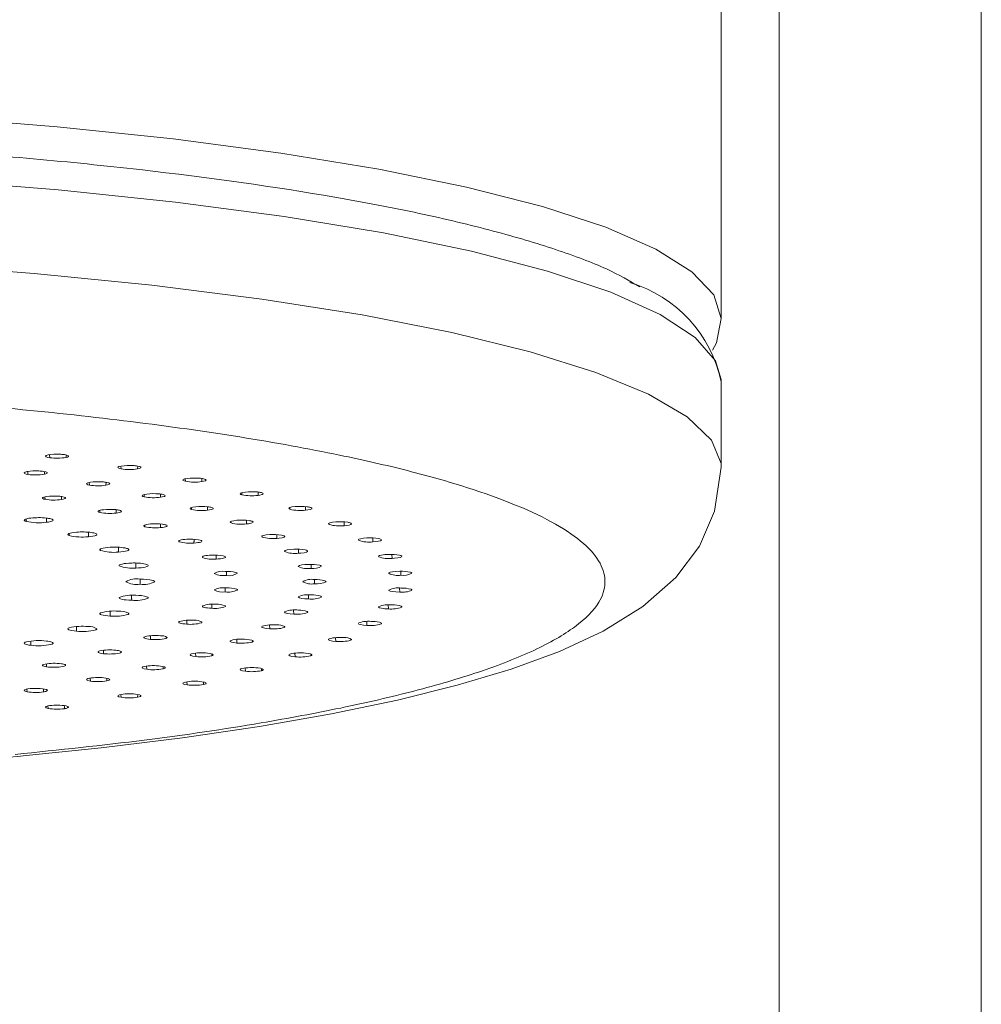
# Model space of a CAD drawing. Extents: x -562 to 487, y -742 to 742.
# Drawn here: x -192 to -176, y 84 to 101 of the extents above; entities that cross this region are included whole.
import ezdxf

# ---------------------------------------------------------------- set-up
doc = ezdxf.new("R2010")
doc.units = 0
doc.header["$LTSCALE"] = 25
doc.layers.add('350914', color=7, linetype='CONTINUOUS', lineweight=0)
doc.layers.add('421079', color=7, linetype='CONTINUOUS')

msp = doc.modelspace()

# ---------------------------------------------------------------- linework, layer by layer
at = {"layer": '350914', "color": 2}
for p, q in [((-180.29420702, 95.38431719), (-180.29420702, 126.33579348)), ((-180.29420702, 92.82381708), (-180.29420702, 94.30102871)), ((-191.85454374, 93.03922278), (-191.85094484, 92.98641126)), ((-191.56965157, 92.99154519), (-191.56769662, 93.03415689)), ((-190.62560645, 92.84245923), (-190.62191988, 92.79424888)), ((-190.33907716, 92.79424888), (-190.33722181, 92.84290865)), ((-192.22930679, 92.75020353), (-192.22563935, 92.69955572)), ((-191.94318427, 92.70212621), (-191.94070566, 92.74737167)), ((-191.17084957, 92.56076196), (-191.16723601, 92.51576591)), ((-190.88478093, 92.51319543), (-190.88239496, 92.56415142)), ((-189.51885033, 92.62312725), (-189.51530083, 92.58083093)), ((-189.23400756, 92.575697), (-189.23240191, 92.62931558)), ((-190.22874351, 92.35363118), (-190.22526401, 92.31377166)), ((-189.94590355, 92.30608836), (-189.94376284, 92.36193346)), ((-188.54646588, 92.38448151), (-188.54321204, 92.34849567)), ((-188.26655013, 92.33828407), (-188.26530695, 92.396321)), ((-189.41311161, 92.12867077), (-189.41004375, 92.09578604)), ((-189.13683867, 92.08307412), (-189.1350765, 92.14300289)), ((-187.71921491, 92.13014277), (-187.71630394, 92.09978862)), ((-187.44730453, 92.08461121), (-187.44652384, 92.14632321)), ((-188.74386299, 91.87150129), (-188.73050698, 91.86419737)), ((-188.73305399, 91.89012406), (-188.73050698, 91.86419737)), ((-188.46645056, 91.84659609), (-188.46518218, 91.90957931)), ((-187.05477611, 91.84485406), (-187.04363628, 91.83743465)), ((-187.04588705, 91.85987402), (-187.04363629, 91.83743465)), ((-186.78524661, 91.81745773), (-186.78500561, 91.8819651)), ((-187.94208413, 91.59924518), (-187.94138433, 91.66500684)), ((-188.20298505, 91.6290493), (-188.19409884, 91.62154298)), ((-188.19563513, 91.63659205), (-188.19409883, 91.62154298)), ((-186.53408227, 91.57882061), (-186.53257897, 91.56430817)), ((-186.28762999, 91.53975061), (-186.28797921, 91.60663329)), ((-187.56948447, 91.34373141), (-187.56941539, 91.41129092)), ((-185.95990668, 91.25453247), (-185.96087422, 91.32306142)), ((-187.35273384, 91.08285426), (-187.35332593, 91.1516338)), ((-185.80566727, 90.96492823), (-185.80724363, 91.03389922)), ((-190.29414313, 90.81079713), (-190.2942709, 90.89760602)), ((-187.29420702, 90.81947194), (-187.29545612, 90.88833157)), ((-185.82660166, 90.67411084), (-185.82876004, 90.74300252)), ((-187.39454523, 90.55647012), (-187.39642885, 90.62505573)), ((-187.65264915, 90.29673031), (-187.65510841, 90.36415741)), ((-187.41543729, 90.32348033), (-187.4145103, 90.33679296)), ((-186.02248046, 90.38526656), (-186.02518117, 90.45372881)), ((-185.79365591, 90.41413571), (-185.79326627, 90.42153822)), ((-186.39115761, 90.10156003), (-186.3942884, 90.16800788)), ((-186.14620863, 90.12611759), (-186.14533212, 90.14312853)), ((-188.06569093, 90.04309828), (-188.06865241, 90.10881368)), ((-187.81367623, 90.06539608), (-187.81244164, 90.08360826)), ((-188.62914521, 89.79835286), (-188.63247441, 89.86099895)), ((-188.36508879, 89.81595414), (-188.36336849, 89.84234162)), ((-186.92859379, 89.8260996), (-186.93207743, 89.89031462)), ((-186.67020411, 89.84607652), (-186.66905905, 89.86904819)), ((-189.33683867, 89.56517554), (-189.34044171, 89.6246161)), ((-187.62890073, 89.56190327), (-187.6326245, 89.62318128)), ((-189.06363357, 89.57788747), (-189.06158007, 89.61107579)), ((-187.35990133, 89.57708068), (-187.35846693, 89.60720526)), ((-190.18101765, 89.34612106), (-190.18474674, 89.40144743)), ((-189.9016572, 89.35380436), (-189.89934904, 89.39369373)), ((-189.86616613, 89.36852477), (-189.86524869, 89.38104652)), ((-188.48440574, 89.31186564), (-188.48821611, 89.36907774)), ((-188.20774382, 89.32207724), (-188.20609734, 89.3587827)), ((-188.17673798, 89.33710003), (-188.17607915, 89.34866388)), ((-191.15243317, 89.14358942), (-191.15615996, 89.19434584)), ((-190.8699781, 89.14615991), (-190.86756072, 89.19159391)), ((-190.8258204, 89.16015548), (-190.82457519, 89.17732248)), ((-189.48573571, 89.07872615), (-189.48955337, 89.13198312)), ((-189.20444245, 89.08386008), (-189.20266793, 89.12651815)), ((-192.2404422, 88.95979961), (-192.24401598, 89.00525532)), ((-191.95798711, 88.95722913), (-191.95578537, 89.00314512)), ((-191.90564661, 88.97034652), (-191.90397106, 88.99394413)), ((-189.16456341, 89.09823778), (-189.16376238, 89.11221584)), ((-190.62191988, 88.86503915), (-190.62559018, 88.91335636)), ((-190.33907717, 88.86503915), (-190.33723309, 88.91372517)), ((-190.29076186, 88.87861424), (-190.2898522, 88.89456951)), ((-191.88050996, 88.67314583), (-191.88390548, 88.71591408)), ((-191.59921669, 88.6680119), (-191.59742618, 88.72109228)), ((-191.54299446, 88.68063564), (-191.54142515, 88.70861349))]:
    msp.add_line(p, q, dxfattribs=at)
at = {"layer": '350914', "color": 7, "linetype": 'Continuous', "lineweight": 15}
msp.add_line((-180.29509902, 94.3350369), (-180.29420702, 94.30102871), dxfattribs=at)
at = {"layer": '350914', "color": 3, "flags": 128}
for points in [[(-209.75217736, 98.8525921), (-207.5460663, 98.9816692), (-205.27251995, 99.06857063), (-202.95819356, 99.11227755), (-200.63022049, 99.11227755), (-198.3158941, 99.06857063), (-196.04234774, 98.9816692), (-193.83623668, 98.8525921), (-191.72342555, 98.68285266), (-189.72868512, 98.4744409), (-187.8754019, 98.22980027), (-186.18530395, 97.95179895), (-184.67820611, 97.64369625), (-183.37177773, 97.3091044), (-182.2813355, 96.95194618), (-181.41966384, 96.57640894), (-180.79686507, 96.18689552), (-180.42024094, 95.7879726), (-180.29420702, 95.38431719)], [(-210.22776688, 96.25803663), (-208.03168322, 96.39668432), (-205.76191988, 96.4931278), (-203.44528826, 96.54622786), (-201.10915338, 96.55535724), (-198.78111064, 96.52040811), (-196.48865985, 96.4417933), (-194.2588804, 96.32044144), (-192.11811138, 96.157786), (-190.09164045, 95.95574832), (-188.20340512, 95.71671496), (-186.47571003, 95.44350948), (-184.92896343, 95.1393591), (-183.58143613, 94.80785657), (-182.4490457, 94.45291774), (-181.54516839, 94.07873529), (-180.8804812, 93.68972922), (-180.46283567, 93.29049463), (-180.29716522, 92.88574745), (-180.29426742, 92.8149673)]]:
    msp.add_lwpolyline(points, dxfattribs=at)
at = {"layer": '350914', "color": 2, "flags": 128}
for points in [[(-212.1018561, 97.57742688), (-209.97206076, 97.75384581), (-207.7437562, 97.88867261), (-205.44378425, 97.98028319), (-203.09985004, 98.02757402), (-200.74018825, 98.02997543), (-198.393223, 97.9874585), (-196.08722551, 97.90053538), (-193.84997347, 97.77025314), (-191.7084165, 97.59818113), (-189.68835146, 97.38639212), (-187.81411176, 97.13743728), (-186.10827423, 96.85431547), (-184.59138711, 96.54043716), (-183.28172262, 96.19958326), (-182.19505677, 95.83585965), (-181.34447938, 95.4536477), (-180.74023638, 95.05755147), (-180.3896064, 94.65234228), (-180.29509902, 94.3350369)], [(-180.44583796, 94.83779029), (-180.37434296, 94.96148606), (-180.29420702, 95.38431719)], [(-191.88050996, 93.03525732), (-191.91339168, 93.02507554), (-191.92506657, 93.01358207), (-191.91408374, 93.00205805), (-191.88195864, 92.99187013), (-191.85094484, 92.98641126)], [(-191.59921668, 93.04039125), (-191.55485506, 93.03161696), (-191.52967542, 93.02079337), (-191.52663013, 93.00912461), (-191.54586432, 92.99799996), (-191.56965157, 92.99154519)], [(-190.62191988, 92.843364), (-190.66075676, 92.83383255), (-190.67928314, 92.82261121), (-190.67528766, 92.8109511), (-190.64946229, 92.80023652), (-190.62191988, 92.79424888)], [(-190.33907716, 92.843364), (-190.30024029, 92.83383255), (-190.2817139, 92.82261122), (-190.28570938, 92.81095111), (-190.31153475, 92.80023652), (-190.33907716, 92.79424888)], [(-192.2404422, 92.74860353), (-192.27635316, 92.7387322), (-192.29147215, 92.72735787), (-192.2839679, 92.71575005), (-192.25494864, 92.70528485), (-192.22563935, 92.69955572)], [(-192.25967308, 87.86228493), (-190.96635556, 87.99467415), (-189.56436004, 88.1676486), (-188.23918994, 88.36280585), (-187.00415258, 88.5788951), (-185.8682571, 88.81499057), (-184.83603787, 89.07105282), (-183.90696258, 89.34899072), (-183.07433939, 89.6548818), (-182.32417413, 90.00382166), (-181.64013671, 90.42788902), (-181.0741107, 90.92729816), (-180.67031407, 91.46732823), (-180.40696819, 92.06630063), (-180.29420702, 92.82381708)], [(-191.95798711, 92.75117402), (-191.91633077, 92.74200859), (-191.89444776, 92.730971), (-191.89492351, 92.71929056), (-191.9174842, 92.70835596), (-191.94318427, 92.70212621)], [(-191.15243317, 92.56481372), (-191.19408247, 92.55565053), (-191.21596776, 92.54461574), (-191.21550189, 92.53293525), (-191.19295038, 92.52200009), (-191.16723602, 92.51576591)], [(-190.86997809, 92.56224324), (-190.83406713, 92.5523719), (-190.81894814, 92.54099758), (-190.82645238, 92.52938976), (-190.85547163, 92.51892456), (-190.88478093, 92.51319543)], [(-189.48573571, 92.629677), (-189.53009734, 92.6209027), (-189.55527699, 92.61007911), (-189.55832227, 92.59841036), (-189.53908808, 92.58728571), (-189.51530083, 92.58083093)], [(-189.20444244, 92.62454307), (-189.17155582, 92.6143589), (-189.15988568, 92.60286276), (-189.17087814, 92.59133905), (-189.20301174, 92.58115192), (-189.23400756, 92.575697)], [(-190.18101765, 92.36228209), (-190.22795302, 92.35392548), (-190.25636099, 92.34334892), (-190.2629307, 92.33172399), (-190.24708703, 92.32043933), (-190.225264, 92.31377166)], [(-189.9016572, 92.35459879), (-189.87188507, 92.34412971), (-189.86369574, 92.33254326), (-189.87814627, 92.32113524), (-189.91330615, 92.31125411), (-189.94590355, 92.30608836)], [(-188.48440574, 92.39653751), (-188.53380609, 92.3886165), (-188.56536312, 92.37830924), (-188.57541579, 92.36675968), (-188.5629835, 92.35534685), (-188.54321205, 92.34849567)], [(-188.20774382, 92.3863259), (-188.18116777, 92.3756006), (-188.17648171, 92.36395561), (-188.1943507, 92.35269455), (-188.23244046, 92.34314649), (-188.26655013, 92.33828407)], [(-191.90502528, 92.31988713), (-191.93261472, 92.31505312), (-191.95424609, 92.30937769), (-191.96908889, 92.30307873), (-191.97657324, 92.2963981), (-191.9764118, 92.28959228), (-191.96861076, 92.28292258), (-191.95346963, 92.27664507), (-191.93156977, 92.27100192)], [(-191.62343979, 92.3152651), (-191.60156086, 92.30962081), (-191.58643814, 92.30334418), (-191.57865191, 92.29667604), (-191.57850093, 92.28987225), (-191.58599099, 92.28319389), (-191.60083469, 92.27689721), (-191.62246246, 92.27122381), (-191.65004443, 92.26639139)], [(-190.92512342, 92.09310272), (-190.95598432, 92.08890728), (-190.98154145, 92.08374738), (-191.00081358, 92.07782114), (-191.01306077, 92.07135607), (-191.0178128, 92.0646004), (-191.01488724, 92.05781352), (-191.00439639, 92.05125598), (-190.98674308, 92.04518071)], [(-190.64909434, 92.08238874), (-190.63146178, 92.07631279), (-190.62098857, 92.06975652), (-190.61807656, 92.0629715), (-190.62283751, 92.05621808), (-190.63508871, 92.04975539), (-190.65436009, 92.04383142), (-190.67991219, 92.03867346), (-190.71076454, 92.03447943)], [(-189.33683867, 92.14322761), (-189.38854907, 92.13576834), (-189.42316824, 92.12576482), (-189.43669778, 92.11432275), (-189.42773191, 92.10281237), (-189.41004375, 92.09578604)], [(-189.06363358, 92.13051568), (-189.04032646, 92.11956355), (-189.03915653, 92.10789192), (-189.06039502, 92.09680869), (-189.10131028, 92.08761988), (-189.13683867, 92.08307412)], [(-187.62890073, 92.14649987), (-187.68279856, 92.13951893), (-187.72038723, 92.12984093), (-187.73733714, 92.11853711), (-187.73184298, 92.10696114), (-187.71630394, 92.09978862)], [(-187.35990133, 92.13132247), (-187.33992702, 92.12017353), (-187.3422764, 92.10850727), (-187.36682616, 92.09763225), (-187.41045476, 92.08882787), (-187.44730453, 92.08461121)], [(-192.25359499, 91.88941631), (-192.27536104, 91.89703875), (-192.2881487, 91.90525191), (-192.2914669, 91.91374041), (-192.28518824, 91.92217827), (-192.26955381, 91.93024148), (-192.24516398, 91.93762041), (-192.21295533, 91.94403171), (-192.17416471, 91.94922917)], [(-191.82966241, 91.93542223), (-191.80791728, 91.92780027), (-191.79514735, 91.91958838), (-191.79184274, 91.91110173), (-191.79813029, 91.90266607), (-191.81376867, 91.89460517), (-191.83815766, 91.88722843), (-191.87036115, 91.88081897), (-191.9091431, 91.87562339)], [(-190.1166335, 91.8467801), (-190.15027918, 91.8432894), (-190.17935902, 91.83872641), (-190.20275654, 91.83326633), (-190.21957342, 91.82711879), (-190.22916399, 91.82051982), (-190.23116003, 91.81372277), (-190.22548491, 91.80698862), (-190.21235656, 91.80057706)], [(-189.85051397, 91.83014314), (-189.83740586, 91.82373135), (-189.83174732, 91.81699884), (-189.83375547, 91.81020394), (-189.84335325, 91.80360739), (-189.8601724, 91.7974623), (-189.88356754, 91.79200445), (-189.91264099, 91.78744328), (-189.94627716, 91.78395379)], [(-188.62914521, 91.91005029), (-188.68507317, 91.90356874), (-188.72552718, 91.89424561), (-188.74586073, 91.88311132), (-188.74493119, 91.87770924)], [(-188.36508879, 91.892449), (-188.34850205, 91.88113382), (-188.35436431, 91.8695049), (-188.38215806, 91.85886789), (-188.42838044, 91.85047207), (-188.46645056, 91.84659609)], [(-186.92859379, 91.88230354), (-186.98638939, 91.87634051), (-187.02959487, 91.86740006), (-187.05326398, 91.85646629), (-187.05413407, 91.84978453)], [(-186.67020411, 91.86232662), (-186.65705039, 91.8508762), (-186.66640947, 91.8393165), (-186.69737102, 91.82894666), (-186.74606047, 91.82098242), (-186.78524661, 91.81745773)], [(-191.51675467, 91.64877222), (-191.53219977, 91.65684651), (-191.53828038, 91.66528878), (-191.53476301, 91.67377486), (-191.52178273, 91.68197886), (-191.49983799, 91.68958576), (-191.46977148, 91.69630345), (-191.43273777, 91.70187396), (-191.39015897, 91.70608338)], [(-191.06007513, 91.68408517), (-191.04465037, 91.67601187), (-191.03858627, 91.66757128), (-191.04211557, 91.65908736), (-191.05510283, 91.65088575), (-191.07704956, 91.64328123), (-191.1071134, 91.63656569), (-191.14414045, 91.63099688), (-191.18670953, 91.62678911)], [(-188.06569093, 91.66530487), (-188.12521412, 91.65987398), (-188.17105863, 91.65133621), (-188.19798313, 91.640632), (-188.20189014, 91.63158474)], [(-189.49230589, 91.58480393), (-189.52820573, 91.58207301), (-189.56034968, 91.57817889), (-189.5875036, 91.57327109), (-189.60862495, 91.56753802), (-189.62290281, 91.56119981), (-189.62978898, 91.5544998), (-189.62901908, 91.54769524), (-189.62062273, 91.54104852)], [(-189.24029278, 91.56250635), (-189.23191584, 91.55585984), (-189.23116121, 91.54905726), (-189.23805785, 91.54235966), (-189.25234111, 91.53602401), (-189.27346295, 91.53029342), (-189.3006129, 91.52538778), (-189.33274919, 91.52149532), (-189.36863872, 91.51876541)], [(-187.81367623, 91.64300707), (-187.80399159, 91.6314528), (-187.81682183, 91.619994), (-187.85086632, 91.60991975), (-187.90188939, 91.60240891), (-187.94208413, 91.59924518)], [(-186.39115761, 91.60684311), (-186.45223603, 91.60196062), (-186.50059091, 91.59385119), (-186.53070467, 91.58340634), (-186.53919066, 91.57188497), (-186.53257896, 91.56430817)], [(-186.14620863, 91.58228555), (-186.14001961, 91.57065911), (-186.15628584, 91.55933261), (-186.19331996, 91.54958156), (-186.2465368, 91.54254472), (-186.28762999, 91.53975061)], [(-190.97995328, 91.39266273), (-190.98877679, 91.4010317), (-190.98803201, 91.40953877), (-190.97774753, 91.41785725), (-190.95831828, 91.42566772), (-190.93049037, 91.43267025), (-190.89533239, 91.43859594), (-190.85419442, 91.44321723), (-190.8086562, 91.44635668)], [(-190.49941552, 91.41659537), (-190.49061135, 91.40822786), (-190.49137111, 91.39972286), (-190.50166564, 91.3914068), (-190.52109982, 91.38359887), (-190.54892772, 91.37659875), (-190.58408127, 91.37067512), (-190.62521119, 91.36605535), (-190.67073883, 91.36291731)], [(-187.65264915, 91.41167283), (-187.71510286, 91.40735344), (-187.76582951, 91.3996972), (-187.79905868, 91.38954115), (-187.81101502, 91.37811301), (-187.80669633, 91.37048143)], [(-187.41543729, 91.38492282), (-187.41276085, 91.37325606), (-187.4324185, 91.36209291), (-187.47234073, 91.3526918), (-187.52760548, 91.34614824), (-187.56948447, 91.34373141)], [(-186.02248047, 91.32313659), (-186.08616334, 91.31938948), (-186.13913485, 91.31220218), (-186.17537097, 91.30236114), (-186.19074582, 91.29105692), (-186.18873124, 91.28340162)], [(-190.65363904, 91.12607272), (-190.65566922, 91.13457349), (-190.64811354, 91.14297976), (-190.63126212, 91.15096874), (-190.60576208, 91.15823365), (-190.57259262, 91.16449551), (-190.53302748, 91.16951386), (-190.48858597, 91.17309599), (-190.44097467, 91.17510435)], [(-189.06198661, 91.31130571), (-189.09957445, 91.30937765), (-189.13427557, 91.30621382), (-189.16475766, 91.30193569), (-189.18985039, 91.29670751), (-189.20859036, 91.29073002), (-189.22025806, 91.28423272), (-189.22440554, 91.27746505), (-189.2208736, 91.27068802)], [(-188.82805431, 91.28369918), (-188.82454066, 91.27692276), (-188.82870184, 91.2701574), (-188.84037819, 91.2636627), (-188.85912168, 91.25768787), (-188.88421311, 91.25246217), (-188.91468969, 91.2481861), (-188.94938202, 91.24502375), (-188.98695891, 91.24309645)], [(-187.39454523, 91.15193303), (-187.45927018, 91.14876981), (-187.51433528, 91.14207376), (-187.55348774, 91.13257553), (-187.5722485, 91.12142653), (-187.57254392, 91.11376341)], [(-185.7936559, 91.29426744), (-185.79449939, 91.28259235), (-185.81749457, 91.27162314), (-185.86019551, 91.26259773), (-185.91735668, 91.25656539), (-185.95990668, 91.25453247)], [(-190.15859619, 91.13815921), (-190.15658396, 91.12966036), (-190.1641528, 91.12125649), (-190.18101218, 91.11327016), (-190.20651502, 91.10600788), (-190.23968246, 91.09974841), (-190.27924148, 91.09473199), (-190.32367372, 91.09115116), (-190.37127378, 91.08914395)], [(-185.82660166, 91.03429231), (-185.89218011, 91.03172245), (-185.94918101, 91.025538), (-185.99114895, 91.01640946), (-186.01325171, 91.0054467), (-186.01586037, 90.99779266)], [(-190.07117301, 90.87358926), (-190.06509212, 90.87130917), (-190.05977763, 90.86897204), (-190.05524718, 90.86658564), (-190.05151581, 90.86415789), (-190.04859592, 90.86169685), (-190.0464972, 90.85921069), (-190.04522662, 90.85670766), (-190.0447884, 90.85419609)], [(-188.62103347, 90.71027619), (-188.62065983, 90.71228403), (-188.62095237, 90.71429228), (-188.62191012, 90.71629427), (-188.62352993, 90.71828337), (-188.6258064, 90.72025298), (-188.62873199, 90.72219658), (-188.632297, 90.7241077), (-188.63648961, 90.72598003)], [(-185.82660166, 90.67411084), (-185.89219127, 90.6766815), (-185.94919902, 90.68286794), (-185.9911605, 90.69199733), (-186.01325577, 90.70296055), (-186.01586037, 90.71061049)], [(-185.6169243, 90.70844306), (-185.61914973, 90.71477666), (-185.62457919, 90.71876966), (-185.63281311, 90.72267744)], [(-190.65365682, 90.58230961), (-190.65566199, 90.57380865), (-190.64808157, 90.56540298), (-190.63120664, 90.55741538), (-190.60568522, 90.5501526), (-190.57249734, 90.54389351), (-190.53291742, 90.53887847), (-190.48846537, 90.53530006), (-190.44084816, 90.53329628)], [(-190.1697222, 90.5900882), (-190.1655279, 90.58768334), (-190.16213826, 90.58524052), (-190.15956452, 90.58276786), (-190.15781523, 90.58027355), (-190.15689619, 90.5777659), (-190.15681047, 90.57525321), (-190.15755834, 90.57274384), (-190.15913733, 90.57024611)], [(-187.39454523, 90.55647012), (-187.45927018, 90.55963334), (-187.51433528, 90.56632939), (-187.55348774, 90.57582762), (-187.5722485, 90.58697662), (-187.57254392, 90.59463974)], [(-187.17501228, 90.59298821), (-187.17512131, 90.59519488), (-187.17933988, 90.59923175), (-187.18638474, 90.60320901)], [(-190.9799885, 90.31572024), (-190.98878738, 90.30735047), (-190.98801756, 90.29884341), (-190.9777086, 90.29052573), (-190.95825637, 90.28271684), (-190.93040784, 90.2757166), (-190.89523242, 90.26979384), (-190.85408086, 90.26517597), (-190.80853338, 90.26204093)], [(-190.49452876, 90.3117278), (-190.4923027, 90.30924498), (-190.49090387, 90.30674402), (-190.49033694, 90.30423322), (-190.49060377, 90.30172091), (-190.49170348, 90.29921545), (-190.49363242, 90.29672515), (-190.49638419, 90.29425827), (-190.49994965, 90.29182301)], [(-189.0618932, 90.39709434), (-189.09948632, 90.3990193), (-189.13419609, 90.40218026), (-189.16468989, 90.40645588), (-189.18979693, 90.41168198), (-189.20855326, 90.41765792), (-189.22023875, 90.42415426), (-189.22440475, 90.43092158), (-189.22089142, 90.43770121)], [(-188.82878824, 90.42471161), (-188.82696835, 90.42669549), (-188.8258091, 90.42869427), (-188.82531433, 90.43070132), (-188.8254857, 90.43270999), (-188.82632262, 90.43471362), (-188.82782232, 90.43670556), (-188.82997984, 90.4386792), (-188.83278801, 90.44062801)], [(-187.65264915, 90.29673031), (-187.71511542, 90.30105104), (-187.76584814, 90.3087099), (-187.79906861, 90.31886677), (-187.81101539, 90.33029522), (-187.80669633, 90.33792172)], [(-187.41543729, 90.32348033), (-187.41111668, 90.33126013), (-187.41288212, 90.33535146), (-187.41749426, 90.3394348)], [(-186.02248046, 90.38526656), (-186.08616334, 90.38901367), (-186.13913484, 90.39620097), (-186.17537097, 90.40604201), (-186.19074582, 90.41734623), (-186.18873124, 90.42500153)], [(-185.79199923, 90.42070242), (-185.79168597, 90.42194411), (-185.79468208, 90.42601379), (-185.80051858, 90.43004962)], [(-189.49221546, 90.12359412), (-189.52812277, 90.12632207), (-189.56027737, 90.13021353), (-189.58744472, 90.1351191), (-189.60858177, 90.14085042), (-189.62287697, 90.14718745), (-189.62978149, 90.15388688), (-189.62903022, 90.16069151), (-189.62065211, 90.16734122)], [(-189.2410154, 90.14592035), (-189.23777796, 90.14784898), (-189.2351852, 90.14980677), (-189.23324572, 90.15178722), (-189.23196595, 90.15378379), (-189.23135012, 90.15578983), (-189.23140029, 90.1577987), (-189.23211628, 90.15980374), (-189.23349573, 90.1617983)], [(-186.39115761, 90.10156003), (-186.45223603, 90.10644253), (-186.50059091, 90.11455196), (-186.53070467, 90.12499681), (-186.53919066, 90.13651817), (-186.53257896, 90.14409498)], [(-186.14620863, 90.12611759), (-186.13954919, 90.13384747), (-186.14007912, 90.13794923), (-186.14345426, 90.1420689)], [(-191.51680664, 90.05961181), (-191.53222797, 90.05153614), (-191.53828374, 90.04309326), (-191.5347414, 90.03460739), (-191.52173698, 90.02640439), (-191.49976985, 90.01879926), (-191.46968357, 90.01208404), (-191.43263347, 90.0065166), (-191.39004226, 90.00231132)], [(-191.03927071, 90.04392604), (-191.03905621, 90.04141358), (-191.03967543, 90.03890315), (-191.04112633, 90.03640309), (-191.04340409, 90.03392168), (-191.04650115, 90.03146718), (-191.05040721, 90.02904773), (-191.05510932, 90.02667136), (-191.06059186, 90.02434597)], [(-188.06569093, 90.04309828), (-188.12521412, 90.04852917), (-188.17105863, 90.05706693), (-188.19798313, 90.06777115), (-188.20298505, 90.07935384), (-188.19409884, 90.08686017)], [(-187.81367623, 90.06539608), (-187.80469619, 90.07305483), (-187.80398917, 90.0771558), (-187.80611805, 90.08130049)], [(-192.2536627, 89.81896918), (-192.27540632, 89.81134479), (-192.2881698, 89.80313042), (-192.29146303, 89.79464153), (-192.28515953, 89.78620408), (-192.26950137, 89.77814208), (-192.24508983, 89.77076511), (-192.21286232, 89.76435646), (-192.17405637, 89.7591628)], [(-191.79277649, 89.79188631), (-191.79190718, 89.79788609), (-191.79581123, 89.80384937), (-191.80441402, 89.80966216), (-191.81755115, 89.81521339), (-191.83497156, 89.82039697), (-191.85634231, 89.82511383), (-191.881255, 89.82927382), (-191.90923351, 89.83279745)], [(-190.11654747, 89.86161601), (-190.15020269, 89.86510394), (-190.17929502, 89.86966452), (-190.20270749, 89.87512267), (-190.21954119, 89.88126882), (-190.22914982, 89.887867), (-190.23116447, 89.89466388), (-190.22550779, 89.9013985), (-190.21239705, 89.90781345)], [(-189.85121389, 89.87829911), (-189.84660996, 89.88014207), (-189.84262459, 89.88202799), (-189.83927097, 89.88395062), (-189.83656024, 89.88590359), (-189.83450138, 89.88788041), (-189.83310122, 89.88987453), (-189.8323644, 89.89187934), (-189.83229336, 89.89388819)], [(-188.62914521, 89.79835286), (-188.68507317, 89.80483441), (-188.72552718, 89.81415754), (-188.74586073, 89.82529183), (-188.74386299, 89.83690186), (-188.73050698, 89.84420578)], [(-188.46645056, 89.86180706), (-188.41055742, 89.85534153), (-188.37013546, 89.84602831), (-188.34975728, 89.83492613), (-188.34799827, 89.83163424)], [(-188.36508879, 89.81595414), (-188.35154772, 89.82340795), (-188.34837597, 89.82747361), (-188.34799827, 89.83163424)], [(-186.92859379, 89.8260996), (-186.98639857, 89.832064), (-187.02960704, 89.8410067), (-187.0532685, 89.85194094), (-187.05477265, 89.86355322), (-187.04363628, 89.8709685)], [(-186.67020411, 89.84607652), (-186.6589281, 89.85364317), (-186.65698605, 89.85773209), (-186.65786285, 89.86189045)], [(-190.92504314, 89.61529158), (-190.95591552, 89.61948447), (-190.98148678, 89.62464225), (-191.00077512, 89.63056691), (-191.01304001, 89.63703096), (-191.01781054, 89.64378624), (-191.01490356, 89.65057336), (-191.00443066, 89.65713177), (-190.98679404, 89.6632108)], [(-190.71082517, 89.67393864), (-190.68856382, 89.67109359), (-190.66877384, 89.66774278), (-190.65183317, 89.66395019), (-190.63806535, 89.65978825), (-190.62773332, 89.65533645), (-190.6210344, 89.65067981), (-190.61809653, 89.64590726), (-190.61897582, 89.64110996)], [(-189.13683867, 89.62532903), (-189.08514369, 89.61788439), (-189.05054929, 89.60788849), (-189.03696577, 89.59647724), (-189.03719797, 89.59317145)], [(-187.44730453, 89.62379194), (-187.40037382, 89.61802868), (-187.36481345, 89.61018683), (-187.34153914, 89.59925267), (-187.3381084, 89.59258397)], [(-189.33683867, 89.56517554), (-189.38855864, 89.57263675), (-189.42317893, 89.58264309), (-189.43669875, 89.59408546), (-189.42772321, 89.60559563), (-189.41004375, 89.6126171)], [(-187.62890073, 89.56190327), (-187.68279856, 89.56888422), (-187.72038723, 89.57856222), (-187.73733714, 89.58986604), (-187.73184298, 89.60144201), (-187.71630394, 89.60861453)], [(-187.35990133, 89.57708068), (-187.34413231, 89.58440121), (-187.33973955, 89.58843248), (-187.3381084, 89.59258397)], [(-191.90495202, 89.38850549), (-191.93255468, 89.39333722), (-191.95420159, 89.39901087), (-191.96906163, 89.4053086), (-191.97656428, 89.41198861), (-191.97642147, 89.41879444), (-191.96863869, 89.42546478), (-191.95351475, 89.43174354), (-191.9316304, 89.43739081)], [(-191.6500943, 89.44202789), (-191.63006195, 89.43872079), (-191.61284652, 89.43496569), (-191.59877679, 89.43083431), (-191.58812148, 89.42640555), (-191.58108407, 89.42176398), (-191.57779898, 89.41699827), (-191.57832894, 89.41219942), (-191.58266382, 89.40745908)], [(-190.18101765, 89.34612106), (-190.22796299, 89.35448017), (-190.25637025, 89.3650601), (-190.26292821, 89.37668518), (-190.24707324, 89.38796939), (-190.225264, 89.39463149)], [(-189.94590355, 89.40231479), (-189.90420818, 89.39522605), (-189.87606188, 89.38635018), (-189.86350462, 89.37489938), (-189.86616613, 89.36852477)], [(-188.48440574, 89.31186564), (-188.53380609, 89.31978665), (-188.56536312, 89.33009391), (-188.57541579, 89.34164347), (-188.5629835, 89.3530563), (-188.54321205, 89.35990747)], [(-188.26655013, 89.37011908), (-188.22334573, 89.36353555), (-188.19270061, 89.3550912), (-188.17613567, 89.34379448), (-188.17673798, 89.33710003)], [(-191.15243317, 89.14358942), (-191.19408952, 89.15275486), (-191.21597252, 89.16379245), (-191.21549677, 89.17547289), (-191.19293607, 89.18640749), (-191.16723602, 89.19263724)], [(-190.88478093, 89.19520772), (-190.84758107, 89.187401), (-190.82493184, 89.17806286), (-190.81933624, 89.16644686), (-190.8258204, 89.16015548)], [(-189.48573571, 89.07872615), (-189.53009734, 89.08750045), (-189.55527699, 89.09832404), (-189.55832227, 89.10999279), (-189.53908808, 89.12111744), (-189.51530083, 89.12757222)], [(-189.23400756, 89.13270614), (-189.18965563, 89.12394887), (-189.16449217, 89.11313628), (-189.16135601, 89.10149653), (-189.16456341, 89.09823778)], [(-192.2404422, 88.95979961), (-192.27635316, 88.96967095), (-192.29147215, 88.98104528), (-192.2839679, 88.9926531), (-192.25494864, 89.00311829), (-192.22563935, 89.00884743)], [(-191.94318426, 89.00627694), (-191.90726759, 88.9964227), (-191.89215465, 88.98505969), (-191.89954293, 88.97347805), (-191.90564661, 88.97034652)], [(-190.62191988, 88.86503915), (-190.66075676, 88.8745706), (-190.67928314, 88.88579194), (-190.67528766, 88.89745204), (-190.64946229, 88.90816663), (-190.62191988, 88.91415427)], [(-190.33907716, 88.91415427), (-190.30469946, 88.90615477), (-190.28483456, 88.89678855), (-190.28215735, 88.88514064), (-190.29076186, 88.87861424)], [(-191.88050996, 88.67314583), (-191.91339658, 88.68332999), (-191.92506673, 88.69482614), (-191.91407428, 88.70634984), (-191.88194069, 88.71653697), (-191.85094484, 88.72199189)], [(-191.56965157, 88.71685796), (-191.54027754, 88.70827829), (-191.5261595, 88.69860282), (-191.53050847, 88.68697012), (-191.54299446, 88.68063564)]]:
    msp.add_lwpolyline(points, dxfattribs=at)
at = {"layer": '350914', "color": 2}
for centre, radius, start, end in [((-182.51761714, 93.82074016), 2.27469331, 12.189420176, 73.304737112), ((-191.72606706, 92.13274299), 0.91563351, 87.24234976, 99.71068904), ((-191.71228856, 92.18689555), 0.86095305, 82.453349614, 87.98487262), ((-191.72715523, 93.91259165), 0.93441639, 262.387189774, 279.704007159), ((-190.47979729, 91.87692113), 0.97683707, 86.328989999, 98.365807019), ((-190.45631245, 92.11939037), 0.73340434, 80.801762318, 86.947110249), ((-192.09213487, 91.8196201), 0.94074719, 86.736769412, 99.070429628), ((-192.09286992, 93.63025054), 0.94011731, 261.881177867, 279.161635907), ((-192.07382727, 91.96099136), 0.79862856, 81.659891258, 87.470759427), ((-190.48049852, 93.72132399), 0.93779969, 261.326637373, 278.673362627), ((-191.01766647, 93.43113316), 0.92750646, 260.719970029, 278.237216635), ((-191.01713435, 91.5573188), 1.01653912, 85.960106715, 97.648622203), ((-190.98722442, 91.90623599), 0.66640244, 79.866680518, 86.411841841), ((-189.35825839, 93.47660741), 0.90943819, 260.056281389, 277.852522094), ((-189.35870306, 91.60749453), 1.03004577, 85.458322755, 97.084163431), ((-189.32033519, 92.03711625), 0.59874986, 78.839509373, 85.862925672), ((-190.0626511, 91.32438769), 1.04462215, 84.983816549, 96.506180867), ((-190.01488027, 91.83525498), 0.53154252, 77.701284474, 85.298473404), ((-188.37389019, 93.18302275), 0.85153117, 258.530632947, 277.241705073), ((-188.37524055, 91.35638889), 1.04586147, 84.454142346, 95.991346298), ((-188.31705808, 91.93350664), 0.4658271, 76.428004469, 84.716876532), ((-191.77547193, 93.20508224), 0.94703357, 260.512745021, 277.610758039), ((-191.77637135, 91.30366837), 1.02433873, 85.54842534, 97.216557798), ((-191.73728709, 91.73599831), 0.59016108, 78.932967395, 86.102776721), ((-190.06158717, 93.18243328), 0.88394747, 259.32920145, 277.519961645), ((-190.81471215, 92.91774113), 0.88935726, 258.846808815, 276.712042015), ((-190.81779474, 91.04442511), 1.05416372, 84.402679355, 95.844717344), ((-190.75455455, 91.66293012), 0.43229734, 75.964130519, 84.799510265), ((-189.23620105, 92.8897966), 0.81281858, 257.650383987, 277.021640794), ((-189.23711895, 91.10954931), 1.03847718, 83.893039225, 95.51031472), ((-189.16790306, 91.74168018), 0.40257319, 74.9888206, 84.117048039), ((-187.53918006, 92.84765683), 0.76855692, 256.675672234, 276.865723468), ((-187.53887856, 91.11442949), 1.03598903, 83.37303973, 94.984998682), ((-187.45811684, 91.8030481), 0.34265193, 73.343487404, 83.498848043), ((-192.03765049, 92.97430741), 1.10617391, 258.742570909, 276.671278522), ((-192.04157428, 90.63804668), 1.31787654, 84.330329167, 95.775034208), ((-191.96035406, 91.42193277), 0.52969988, 75.766905437, 84.72716338), ((-190.03254246, 90.81609433), 1.03411818, 83.072342952, 94.665122014), ((-189.94149514, 91.5534046), 0.29105383, 71.921121772, 83.448203027), ((-188.55143491, 92.5611539), 0.71959378, 255.59043328, 276.7824868), ((-188.5486965, 90.89854524), 1.01469919, 82.756547655, 94.547371506), ((-188.45638868, 91.62055015), 0.28681816, 71.438658475, 82.863765242), ((-186.86401778, 92.47964658), 0.66685753, 254.374370167, 276.78378401), ((-186.85685736, 90.91817007), 0.96679856, 81.97993058, 94.255256235), ((-186.75389099, 91.64199261), 0.23569169, 69.20230892, 82.216120907), ((-191.28988186, 90.42767263), 1.28234434, 82.825661599, 94.485628471), ((-191.1698729, 91.3650444), 0.3372102, 71.085902601, 83.225411974), ((-190.03062018, 92.57172609), 0.79227453, 256.739097084, 276.11110574), ((-188.00357495, 90.71655442), 0.95078168, 81.399829805, 93.745886553), ((-187.88923007, 91.46895125), 0.1897467, 66.535385315, 81.565016424), ((-191.28846444, 92.58765464), 0.96623839, 256.333681045, 276.045048195), ((-189.4369852, 92.18177937), 0.66652739, 254.007361156, 275.885519518), ((-189.43081513, 90.62036125), 0.96640841, 81.50789433, 93.648762813), ((-189.3127573, 91.40142545), 0.17631089, 65.978987425, 82.140627377), ((-188.01537816, 92.20617187), 0.61133626, 253.001641134, 276.885841605), ((-186.35621549, 92.08954417), 0.55405499, 251.43900523, 277.110784078), ((-186.33759819, 90.69768792), 0.91073145, 80.657457434, 93.37146649), ((-186.21329531, 91.44890501), 0.14930168, 63.298884762, 80.927658178), ((-190.75162555, 92.14414135), 0.78540032, 253.099227119, 275.911252653), ((-190.73908884, 90.27362557), 1.17479926, 81.017157969, 93.395291902), ((-190.5827164, 91.24850535), 0.18734675, 63.776315771, 81.825593039), ((-187.63413666, 91.83555354), 0.49605334, 249.643206457, 277.488844033), ((-187.6049709, 90.58116675), 0.83187353, 79.591934845, 93.285667882), ((-187.47391257, 91.28646373), 0.11451441, 59.293742224, 80.334781538), ((-185.98374367, 90.51482618), 0.80923807, 78.940032094, 92.743696288), ((-190.39683118, 90.16642412), 1.00965211, 78.777245108, 92.506124199), ((-190.21412335, 91.07076313), 0.08697645, 50.780318107, 81.188106994), ((-189.04389925, 91.76570193), 0.52569829, 250.327324464, 276.218118207), ((-189.02019489, 90.45390329), 0.85842762, 79.626489807, 92.790953817), ((-188.88044901, 91.20607718), 0.0932317, 56.337348008, 81.228374668), ((-187.36171755, 90.40386327), 0.7487897, 77.925512619, 92.512708771), ((-186.02138155, 91.68856317), 0.43836264, 247.557203307, 278.061587294), ((-185.84356495, 91.22499113), 0.08538221, 54.229720054, 79.839111993), ((-190.43853586, 91.67282049), 0.58753936, 248.524179998, 276.573689953), ((-188.87994961, 90.77879993), 0.25623757, 79.319844051, 122.975168251), ((-188.85749553, 91.34243628), 0.38443862, 245.090884131, 277.508896672), ((-188.80579364, 90.30934244), 0.72175626, 77.293160901, 92.117707116), ((-188.75980106, 91.21336444), 0.25649831, 259.338005263, 302.947347584), ((-188.65363659, 90.97201125), 0.04176751, 38.672706842, 81.823472504), ((-187.41174309, 91.46025375), 0.3819849, 245.104711105, 278.886672066), ((-187.3142686, 91.33759778), 0.2576312, 261.413434608, 302.792725089), ((-187.21630724, 91.07537093), 0.06174487, 47.67865889, 79.526642048), ((-185.86285466, 91.28777608), 0.32787365, 242.182254126, 280.044847918), ((-185.79590395, 90.37893007), 0.6560808, 76.448830885, 92.681821581), ((-185.76625383, 91.26948469), 0.30709617, 262.626185894, 299.205435594), ((-185.65004749, 90.97417461), 0.0432934, 39.0133703, 79.523359256), ((-190.35483067, 90.5053012), 0.39695158, 81.224566266, 118.487461225), ((-190.35471651, 91.20375957), 0.39760359, 241.544804266, 278.762914454), ((-190.26783407, 90.08952912), 0.80851549, 75.884971566, 91.87379181), ((-190.23361436, 91.2034133), 0.39725457, 261.235835417, 298.468834595), ((-187.35011925, 90.61767501), 0.27695867, 78.353122569, 121.349029474), ((-187.35012683, 91.09068446), 0.27691742, 238.647608985, 281.650238779), ((-187.2673297, 90.29635491), 0.59318552, 75.151901456, 92.596969166), ((-187.25329333, 91.17710122), 0.35996199, 263.473591448, 296.228560788), ((-187.12047734, 90.8406061), 0.02957983, 27.362577748, 79.962097284), ((-188.85757092, 90.36644694), 0.38396113, 82.484651048, 114.930785649), ((-188.87986097, 90.93002922), 0.25665838, 237.060595865, 280.663862932), ((-188.78217513, 91.05877549), 0.38426419, 262.49466479, 294.913223326), ((-188.79036403, 90.17676663), 0.57060309, 74.281849651, 91.705824901), ((-185.86285466, 90.42062708), 0.32787365, 79.955152007, 117.817746153), ((-185.78353665, 91.08728207), 0.41540951, 264.049523723, 293.723374237), ((-185.78595958, 90.1785511), 0.56526747, 74.280537878, 91.997986222), ((-190.4386259, 90.03630257), 0.58682364, 83.421843159, 111.495732641), ((-190.37364546, 91.11659627), 0.58715847, 263.427860212, 291.483876136), ((-190.35415473, 90.0228859), 0.59663233, 71.938931343, 91.655904922), ((-187.41174309, 90.24814941), 0.38198489, 81.113327858, 114.895289366), ((-187.34859948, 91.02677044), 0.47253931, 264.420224022, 291.588393446), ((-187.33501183, 90.12700083), 0.49886294, 72.666581562, 92.035851237), ((-190.75168528, 89.56496296), 0.78470304, 84.088108031, 106.91437212), ((-190.65522086, 89.94704105), 0.398764, 66.147466205, 92.24655789), ((-189.04395616, 89.94318461), 0.52521686, 83.780164551, 109.686923253), ((-189.00500912, 90.91954094), 0.52553426, 263.786102312, 289.67477044), ((-188.97434428, 90.04559835), 0.41991053, 70.1922318, 91.733307997), ((-187.63413076, 89.87279725), 0.49610447, 82.512619922, 110.355329521), ((-187.59855594, 90.88218666), 0.58795, 264.721147001, 288.14680255), ((-187.54914323, 90.0168762), 0.34838987, 67.797679864, 93.347200458), ((-186.02137624, 90.01979796), 0.4384035, 81.939868077, 112.441340963), ((-185.97286897, 90.91332949), 0.53038831, 264.632817766, 289.748391693), ((-185.93911683, 90.04782861), 0.40657395, 70.068704605, 92.931053592), ((-190.72772338, 91.04291129), 0.78504062, 264.091658153, 286.905915549), ((-189.43702178, 89.52705471), 0.66609828, 84.115333115, 106.002573828), ((-189.42393444, 90.78648714), 0.66640037, 264.119012527, 285.993544464), ((-189.35582395, 89.9065407), 0.28340237, 64.258402184, 92.607669115), ((-186.35621549, 89.61885897), 0.55405499, 82.889215923, 108.560994772), ((-186.27258434, 89.84599369), 0.32300945, 66.436085596, 92.669781099), ((-191.28849351, 89.12134), 0.9656505, 83.956488663, 103.676199237), ((-191.2883793, 90.96290122), 0.96595461, 263.958654009, 283.669707195), ((-191.16765015, 89.8471092), 0.23530175, 56.76866791, 94.671184145), ((-188.01537354, 89.50217903), 0.61138758, 83.115175437, 106.9973418), ((-188.0001914, 90.73812001), 0.69810128, 264.616289751, 285.496227974), ((-187.92088827, 89.86687158), 0.24321176, 61.842675176, 94.999658659), ((-186.33176144, 90.74301242), 0.64419645, 264.70970314, 286.740506924), ((-192.03765454, 88.73449767), 1.10577484, 83.331744888, 101.26490823), ((-191.83981596, 89.83719226), 0.06489479, 278.564478117, 315.732825842), ((-190.03063804, 89.13700285), 0.79195032, 83.891344403, 103.268112742), ((-190.03227682, 90.64933021), 0.79220906, 263.893650753, 283.26101579), ((-189.93043483, 89.75332021), 0.17188082, 54.869616406, 95.312058724), ((-188.55143166, 89.14720044), 0.71964186, 83.218229207, 104.408850616), ((-188.54924975, 90.58925473), 0.79492708, 264.231653359, 283.395426606), ((-186.86401455, 89.22871479), 0.66689864, 83.216915593, 105.624930226), ((-186.85623722, 90.57125757), 0.74866272, 264.453834307, 284.388011013), ((-186.76301814, 89.6946327), 0.19756718, 57.842340628, 96.46008052), ((-192.04565044, 90.8576972), 1.10601353, 263.333041132, 281.259629013), ((-190.81471596, 88.79084003), 0.88918031, 83.291579025, 101.158535975), ((-190.82117101, 90.49857724), 0.88937224, 263.292967416, 281.152701669), ((-190.65792533, 89.6798162), 0.05436439, 278.637748329, 314.623211898), ((-189.23619871, 88.81855629), 0.81286818, 82.978955675, 102.349019364), ((-187.53918006, 88.86074632), 0.76855692, 83.134276579, 103.324327797), ((-189.2402226, 90.4309218), 0.87112069, 263.632219331, 281.695755741), ((-189.066561, 89.61345469), 0.03568749, 274.705210694, 325.364259813), ((-187.54087985, 90.39326726), 0.83601062, 263.956309204, 282.502295338), ((-191.77546859, 88.50332493), 0.94702987, 82.393888411, 99.491215856), ((-191.7795983, 90.32731305), 0.94713948, 262.394600347, 279.48623541), ((-191.64124269, 89.50710438), 0.11518678, 278.578102654, 300.137685843), ((-190.06158717, 88.52596987), 0.88394746, 82.48003846, 100.670798573), ((-190.06635992, 90.25976653), 0.92081184, 262.847072724, 280.303764006), ((-189.91058877, 89.42548332), 0.07223328, 277.102741009, 307.951086072), ((-188.37389019, 88.5253804), 0.85153117, 82.758294965, 101.469367066), ((-188.37886031, 90.20522603), 0.89957358, 263.262064451, 280.965597702), ((-188.2133848, 89.37322797), 0.05146083, 276.293236008, 315.408513863), ((-191.01766647, 88.27726999), 0.92750646, 81.762783398, 99.280029972), ((-191.01966374, 90.07428417), 0.94011725, 261.881177386, 279.161636107), ((-190.88659207, 89.27523812), 0.13014303, 277.334355535, 297.837180529), ((-189.3582579, 88.23176891), 0.9094647, 82.147739386, 99.943457098), ((-192.09087264, 89.87516678), 0.92750639, 260.719969488, 278.237217323), ((-192.09286999, 88.07814446), 0.94012537, 80.838438689, 98.118747487), ((-191.98260622, 89.16644556), 0.21065995, 276.711299673, 291.427661266), ((-189.36194609, 90.0049066), 0.93441645, 262.387190065, 279.70400623), ((-189.21708724, 89.18142713), 0.09838303, 277.38443525, 302.267364532), ((-190.48049852, 87.98707916), 0.93779969, 81.326637384, 98.673362627), ((-190.48049852, 89.79211427), 0.9377997, 261.326637457, 278.673362543), ((-190.35974188, 89.03135468), 0.16759441, 277.08270745, 294.304694126), ((-191.72346751, 89.56892233), 0.90943822, 260.056281277, 277.852521758), ((-191.72715523, 87.7958115), 0.93441639, 80.295992924, 97.612810214), ((-191.62751734, 88.92556423), 0.25910255, 276.270681834, 289.039140129), ((-200.12886038, 168.3501591), 80.87163888, 272.275098298, 275.5839815539)]:
    msp.add_arc(centre, radius, start, end, dxfattribs=at)
for points in [[(-179.29420702, 109.91415172), (-179.29420702, 27.3593785)], [(-191.93392156, 92.31366567), (-191.93156984, 92.27100307)], [(-191.65004442, 92.26639138), (-191.64766176, 92.31849037)], [(-190.9888984, 92.08090302), (-190.98674315, 92.04518185)], [(-190.71076453, 92.03447943), (-190.70852446, 92.09268115)], [(-192.25558686, 91.93334626), (-192.25359501, 91.88941689)], [(-191.90706552, 91.94864526), (-191.90914309, 91.87562397)], [(-190.21416045, 91.82851115), (-190.21235663, 91.80057821)], [(-189.94627716, 91.78395379), (-189.94436997, 91.84624626)], [(-191.51843092, 91.68312643), (-191.5167547, 91.6487728)], [(-191.18499851, 91.7050642), (-191.18670951, 91.62678969)], [(-189.62185109, 91.55917018), (-189.62062281, 91.54104967)], [(-189.36863871, 91.5187654), (-189.36718692, 91.58402599)], [(-190.98101769, 91.41341802), (-190.97995331, 91.39266331)], [(-190.66951433, 91.4454853), (-190.67073882, 91.36291788)], [(-190.37062979, 91.17495278), (-190.37127377, 91.08914452)], [(-189.22152896, 91.28006236), (-189.22087368, 91.27068917)], [(-188.98695891, 91.24309644), (-188.98603922, 91.31115876)], [(-190.65414342, 91.13563099), (-190.65363907, 91.1260733)], [(-189.01963883, 90.99693705), (-189.01941352, 90.99376044)], [(-188.80725704, 90.96129438), (-188.80694392, 91.0299933)], [(-188.83236714, 90.6778034), (-188.8326743, 90.74649863)], [(-190.4414842, 90.61871457), (-190.44084816, 90.53329686)], [(-190.80975187, 90.34452083), (-190.80853339, 90.26204151)], [(-189.06189321, 90.39709433), (-189.06280696, 90.46514612)], [(-189.49221546, 90.12359411), (-189.49366182, 90.18885173)], [(-191.39175502, 90.08086074), (-191.39004227, 90.0023119)], [(-192.17613054, 89.83219293), (-192.17405639, 89.75916337)], [(-190.11654748, 89.86161601), (-190.11844438, 89.92373128)], [(-190.92504315, 89.61529157), (-190.9272714, 89.67329567)], [(-191.90495204, 89.38850549), (-191.9073452, 89.44090991)]]:
    msp.add_open_spline(points, degree=1, dxfattribs=at)
msp.add_open_spline([(-221.86356988, 95.94182027), (-221.69502011, 96.04008834), (-221.32447574, 96.25612351), (-220.46689817, 96.57193641), (-219.03378954, 97.00122129), (-217.20428003, 97.39123938), (-215.0590808, 97.72740329), (-213.31814253, 97.9479417), (-211.47091108, 98.13539724), (-209.35769098, 98.30244268), (-206.98069765, 98.43582182), (-204.38179088, 98.52017366), (-201.79435975, 98.5475604), (-199.2069421, 98.52017458), (-196.60800052, 98.43583901), (-194.23107008, 98.30247316), (-192.11756435, 98.13538112), (-189.64827898, 97.88494279), (-187.40076089, 97.56795191), (-185.4656976, 97.19529544), (-184.19374172, 96.8931079), (-183.12117125, 96.57196385), (-182.25180294, 96.25108936), (-181.87291611, 96.02970525), (-181.69567812, 95.92614484)], degree=3, knots=[0, 0, 0, 0, 0.0329272024, 0.0723880502, 0.111858756, 0.1923619915, 0.2326627087, 0.2729730626, 0.3124339089, 0.3519046134, 0.4023826567, 0.4514863441, 0.4991173372, 0.5467397054, 0.5958432284, 0.6463300605, 0.6857909084, 0.7252616141, 0.8057648497, 0.8460655669, 0.8863759208, 0.9258367671, 0.9653074716, 1, 1, 1, 1], dxfattribs=at)
at = {"layer": '350914', "color": 3}
msp.add_open_spline([(-207.79420597, 87.63233751), (-208.34770148, 87.66616643), (-209.45239649, 87.73368393), (-211.03518501, 87.86744522), (-212.61900584, 88.03127455), (-214.19873501, 88.23336313), (-215.75281908, 88.47990533), (-217.2147845, 88.76918104), (-218.53422401, 89.10107991), (-219.65681329, 89.473751), (-220.45346703, 89.84586234), (-220.96431384, 90.20385898), (-221.33704168, 90.65303047), (-221.31570209, 91.11230563), (-220.89456715, 91.56489657), (-220.38427787, 91.89513006), (-219.69171177, 92.21268535), (-218.74494727, 92.54277237), (-217.50147538, 92.87592377), (-215.93926026, 93.19731167), (-214.23583741, 93.47146629), (-212.44670987, 93.69862355), (-210.62108501, 93.88064336), (-208.52053378, 94.0416143), (-206.1885166, 94.16385996), (-203.89769319, 94.22719582), (-201.91917235, 94.24464397), (-200.16135505, 94.23329155), (-198.30359742, 94.19125832), (-196.3660121, 94.1130723), (-194.37723305, 93.99325936), (-192.37584449, 93.82790158), (-190.40833238, 93.61359979), (-188.52882946, 93.34833698), (-186.94998974, 93.06121495), (-185.66581059, 92.76744007), (-184.30095256, 92.38043524), (-183.27506789, 91.95710029), (-182.63163364, 91.51246269), (-182.34862523, 91.17409765), (-182.26190855, 90.83486646), (-182.38016135, 90.46667591), (-182.76397675, 90.07530291), (-183.46737061, 89.67286134), (-184.40793355, 89.30409579), (-185.53440903, 88.97267809), (-186.79645085, 88.68000449), (-188.33287991, 88.3939792), (-190.1807697, 88.1175146), (-191.6904552, 87.9609023), (-192.44540902, 87.88258463)], degree=3, knots=[0, 0, 0, 0, 0.0165010375, 0.0329336257, 0.0494324872, 0.0683259683, 0.0880432077, 0.1085551012, 0.1305663023, 0.1532417523, 0.1765375245, 0.1947221926, 0.2129116821, 0.2499869959, 0.2685463142, 0.2871103735, 0.3052950411, 0.3234845301, 0.346775876, 0.3694514219, 0.3914669535, 0.4119745547, 0.4316917563, 0.4505895666, 0.4764790144, 0.4999998727, 0.515681908, 0.5321647358, 0.5494313375, 0.5683248187, 0.588042058, 0.6085539515, 0.6305651526, 0.6532406026, 0.6765363748, 0.6947210429, 0.7129105324, 0.7499858463, 0.7685451645, 0.7871092239, 0.8052938914, 0.8234833804, 0.8467747263, 0.8694502723, 0.8914658038, 0.9119734051, 0.9316906066, 0.950588417, 0.9752905731, 1, 1, 1, 1], dxfattribs=at)
at = {"layer": '421079', "color": 2, "lineweight": 15}
msp.add_line((-175.81698035, 63.08512157), (-175.81698035, 100.86443001), dxfattribs=at)

doc.saveas('drawing.dxf')
